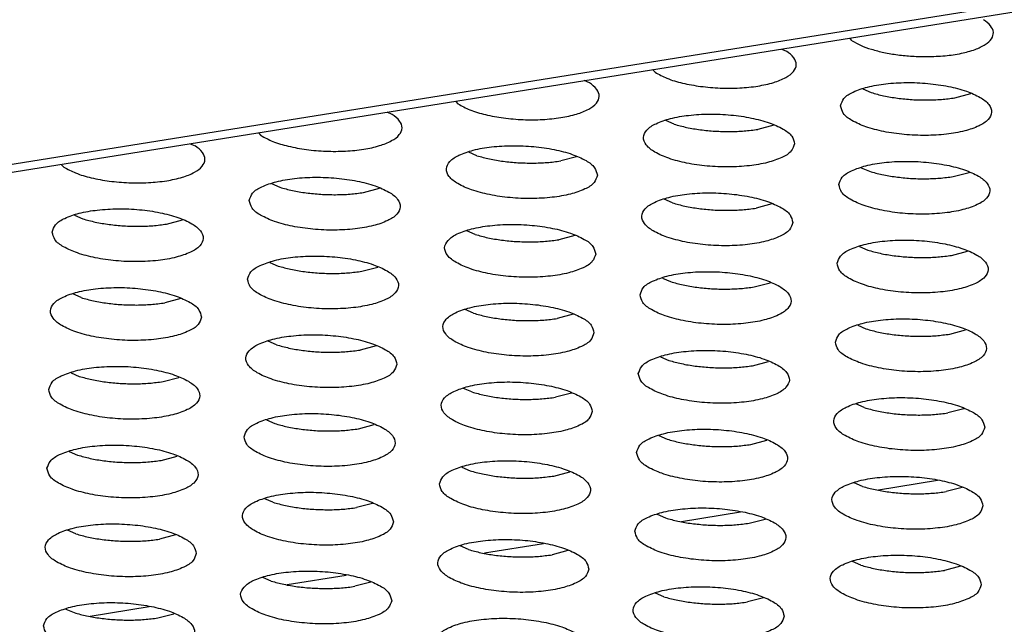
# Model space of a CAD drawing. Units: millimetres. Extents: x 31 to 625, y -33 to 387.
# Drawn here: x 428 to 432, y 305 to 308 of the extents above; entities that cross this region are included whole.
import ezdxf

# ---------------------------------------------------------------- set-up
doc = ezdxf.new("R2010")
doc.units = ezdxf.units.MM

# ---------------------------------------------------------------- blocks, each defined once
blk = doc.blocks.new('rueckwand_decke_bg61__50', base_point=(2433.185, 1821.857))
at = {"color": 1, "linetype": 'Continuous'}
for p, q in [((2441.103, 1821.99), (3222.442, 1947.119)), ((2441.867, 1821.899), (3222.706, 1946.947))]:
    blk.add_line(p, q, dxfattribs=at)
blk = doc.blocks.new('rueckwand_decke_bg61__02__53', base_point=(2433.185, 1821.857))
blk.add_blockref('rueckwand_decke_bg61__50', (2433.185, 1821.857))
blk = doc.blocks.new('ansaugblende_lochung_rv4_6_bg61_wandstehend__61', base_point=(2463.02, 1801.194))
at = {"color": 1, "linetype": 'Continuous'}
for p, q in [((2590.663, 1845.648), (2590.598, 1845.718)), ((2588.791, 1845.428), (2588.924, 1845.369)), ((2585.448, 1844.813), (2585.384, 1844.883)), ((2583.71, 1844.534), (2583.576, 1844.593)), ((2590.948, 1844.373), (2591.166, 1844.277)), ((2593.381, 1844.138), (2593.802, 1844.249)), ((2580.169, 1844.048), (2580.233, 1843.978)), ((2578.495, 1843.699), (2578.361, 1843.758)), ((2585.952, 1843.441), (2585.733, 1843.538)), ((2588.588, 1843.414), (2588.166, 1843.303)), ((2574.954, 1843.212), (2575.018, 1843.142)), ((2573.146, 1842.923), (2573.28, 1842.864)), ((2580.737, 1842.606), (2580.518, 1842.702)), ((2583.373, 1842.579), (2582.952, 1842.468)), ((2569.804, 1842.307), (2569.739, 1842.377)), ((2590.902, 1842.289), (2591.121, 1842.193)), ((2593.335, 1842.054), (2593.757, 1842.165)), ((2575.304, 1841.867), (2575.522, 1841.771)), ((2577.737, 1841.632), (2578.158, 1841.743)), ((2585.906, 1841.358), (2585.688, 1841.454)), ((2588.542, 1841.33), (2588.121, 1841.219)), ((2570.089, 1841.032), (2570.307, 1840.936)), ((2572.522, 1840.797), (2572.943, 1840.908)), ((2580.691, 1840.522), (2580.473, 1840.619)), ((2583.327, 1840.495), (2582.906, 1840.384)), ((2590.857, 1840.205), (2591.075, 1840.109)), ((2593.29, 1839.97), (2593.711, 1840.081)), ((2575.258, 1839.784), (2575.477, 1839.687)), ((2577.691, 1839.549), (2578.113, 1839.66)), ((2585.642, 1839.37), (2585.86, 1839.274)), ((2588.075, 1839.135), (2588.496, 1839.246)), ((2570.262, 1838.852), (2570.043, 1838.948)), ((2572.898, 1838.824), (2572.476, 1838.714)), ((2580.646, 1838.439), (2580.427, 1838.535)), ((2583.282, 1838.411), (2582.86, 1838.3)), ((2590.811, 1838.121), (2591.029, 1838.025)), ((2593.244, 1837.886), (2593.666, 1837.997)), ((2575.431, 1837.604), (2575.212, 1837.7)), ((2578.067, 1837.576), (2577.646, 1837.465)), ((2585.596, 1837.286), (2585.815, 1837.19)), ((2588.029, 1837.051), (2588.451, 1837.162)), ((2569.998, 1836.865), (2570.216, 1836.768)), ((2572.431, 1836.63), (2572.852, 1836.741)), ((2580.6, 1836.355), (2580.382, 1836.451)), ((2583.236, 1836.327), (2582.815, 1836.216)), ((2590.984, 1835.941), (2590.765, 1836.037)), ((2593.62, 1835.913), (2593.199, 1835.802)), ((2575.167, 1835.616), (2575.385, 1835.52)), ((2577.6, 1835.381), (2578.021, 1835.492)), ((2585.551, 1835.202), (2585.769, 1835.106)), ((2587.984, 1834.967), (2588.405, 1835.078)), ((2569.952, 1834.781), (2570.171, 1834.685)), ((2572.385, 1834.546), (2572.807, 1834.657)), ((2580.336, 1834.367), (2580.554, 1834.271)), ((2582.769, 1834.132), (2583.19, 1834.243)), ((2590.938, 1833.857), (2590.72, 1833.953)), ((2591.361, 1833.768), (2592.922, 1834.018)), ((2593.574, 1833.83), (2593.153, 1833.719)), ((2575.34, 1833.436), (2575.121, 1833.532)), ((2577.976, 1833.408), (2577.554, 1833.297)), ((2586.147, 1832.932), (2587.708, 1833.182)), ((2585.505, 1833.118), (2585.724, 1833.022)), ((2587.938, 1832.883), (2588.36, 1832.994)), ((2570.125, 1832.601), (2569.906, 1832.697)), ((2572.761, 1832.573), (2572.34, 1832.462)), ((2580.509, 1832.187), (2580.29, 1832.283)), ((2580.932, 1832.097), (2582.493, 1832.347)), ((2583.145, 1832.159), (2582.723, 1832.048)), ((2590.893, 1831.773), (2590.674, 1831.87)), ((2593.529, 1831.746), (2593.107, 1831.635)), ((2575.294, 1831.352), (2575.076, 1831.448)), ((2575.717, 1831.262), (2577.278, 1831.512)), ((2577.93, 1831.324), (2577.509, 1831.213)), ((2585.678, 1830.938), (2585.459, 1831.034)), ((2588.314, 1830.911), (2587.893, 1830.8)), ((2569.861, 1830.613), (2570.079, 1830.517)), ((2570.503, 1830.427), (2572.063, 1830.677)), ((2572.294, 1830.378), (2572.715, 1830.489))]:
    blk.add_line(p, q, dxfattribs=at)
for points in [[(2592.647, 1845.227), (2593.121, 1845.251), (2593.553, 1845.315), (2593.915, 1845.416), (2594.186, 1845.548), (2594.351, 1845.702), (2594.399, 1845.869), (2594.327, 1846.04), (2594.139, 1846.205)], [(2590.663, 1845.648), (2590.888, 1845.528), (2591.172, 1845.424), (2591.503, 1845.338), (2591.869, 1845.276), (2592.255, 1845.238), (2592.647, 1845.227)], [(2585.448, 1844.813), (2585.762, 1844.656), (2586.174, 1844.529), (2586.654, 1844.441), (2587.171, 1844.396), (2587.689, 1844.399), (2588.172, 1844.45), (2588.588, 1844.544), (2588.909, 1844.675), (2589.113, 1844.834), (2589.185, 1845.011), (2589.12, 1845.194), (2588.924, 1845.369)], [(2580.233, 1843.978), (2580.548, 1843.821), (2580.959, 1843.694), (2581.44, 1843.606), (2581.956, 1843.561), (2582.474, 1843.564), (2582.957, 1843.615), (2583.374, 1843.708), (2583.694, 1843.84), (2583.898, 1843.999), (2583.97, 1844.176), (2583.906, 1844.359), (2583.71, 1844.534)], [(2590.357, 1843.927), (2590.43, 1843.728), (2590.658, 1843.538), (2591.025, 1843.373), (2591.498, 1843.246), (2592.042, 1843.167), (2592.611, 1843.143), (2593.159, 1843.176), (2593.642, 1843.262), (2594.02, 1843.396), (2594.264, 1843.566), (2594.353, 1843.758), (2594.281, 1843.957), (2594.052, 1844.146), (2593.686, 1844.311), (2593.212, 1844.438), (2592.669, 1844.517), (2592.1, 1844.541), (2591.552, 1844.509), (2591.069, 1844.422), (2590.69, 1844.289), (2590.446, 1844.119), (2590.357, 1843.927)], [(2591.166, 1844.277), (2591.497, 1844.191), (2591.863, 1844.129)], [(2591.863, 1844.129), (2592.249, 1844.091), (2592.641, 1844.08), (2593.023, 1844.096), (2593.381, 1844.138)], [(2575.018, 1843.142), (2575.333, 1842.986), (2575.744, 1842.859), (2576.225, 1842.77), (2576.741, 1842.726), (2577.259, 1842.729), (2577.743, 1842.779), (2578.159, 1842.873), (2578.48, 1843.005), (2578.683, 1843.164), (2578.755, 1843.341), (2578.691, 1843.524), (2578.495, 1843.699)], [(2589.139, 1842.923), (2589.066, 1843.122), (2588.837, 1843.311), (2588.471, 1843.476), (2587.997, 1843.603), (2587.454, 1843.682), (2586.885, 1843.706), (2586.337, 1843.674), (2585.854, 1843.587), (2585.475, 1843.453), (2585.232, 1843.284), (2585.142, 1843.092), (2585.215, 1842.893), (2585.444, 1842.703), (2585.81, 1842.538), (2586.284, 1842.411), (2586.827, 1842.332), (2587.396, 1842.308), (2587.944, 1842.341), (2588.427, 1842.427), (2588.806, 1842.561), (2589.05, 1842.731), (2589.139, 1842.923)], [(2585.952, 1843.441), (2586.283, 1843.356), (2586.648, 1843.294), (2587.034, 1843.256), (2587.426, 1843.245)], [(2587.426, 1843.245), (2587.808, 1843.261), (2588.166, 1843.303)], [(2569.804, 1842.307), (2570.118, 1842.151), (2570.53, 1842.024), (2571.01, 1841.935), (2571.527, 1841.891), (2572.045, 1841.894), (2572.528, 1841.944), (2572.944, 1842.038), (2573.265, 1842.169), (2573.468, 1842.329), (2573.54, 1842.506), (2573.476, 1842.689), (2573.28, 1842.864)], [(2583.924, 1842.088), (2583.851, 1842.286), (2583.623, 1842.476), (2583.257, 1842.641), (2582.783, 1842.768), (2582.239, 1842.847), (2581.671, 1842.871), (2581.122, 1842.838), (2580.639, 1842.752), (2580.261, 1842.618), (2580.017, 1842.449), (2579.928, 1842.257), (2580, 1842.058), (2580.229, 1841.868), (2580.595, 1841.703), (2581.069, 1841.576), (2581.612, 1841.497), (2582.181, 1841.473), (2582.729, 1841.506), (2583.212, 1841.592), (2583.591, 1841.726), (2583.835, 1841.895), (2583.924, 1842.088)], [(2580.737, 1842.606), (2581.068, 1842.521), (2581.434, 1842.459), (2581.82, 1842.421), (2582.211, 1842.41)], [(2582.211, 1842.41), (2582.593, 1842.426), (2582.952, 1842.468)], [(2590.311, 1841.843), (2590.384, 1841.644), (2590.613, 1841.454), (2590.979, 1841.289), (2591.453, 1841.162), (2591.996, 1841.083), (2592.565, 1841.059), (2593.113, 1841.092), (2593.596, 1841.179), (2593.975, 1841.312), (2594.219, 1841.482), (2594.308, 1841.674), (2594.235, 1841.873), (2594.007, 1842.063), (2593.64, 1842.228), (2593.166, 1842.355), (2592.623, 1842.433), (2592.054, 1842.457), (2591.506, 1842.425), (2591.023, 1842.338), (2590.645, 1842.205), (2590.401, 1842.035), (2590.311, 1841.843)], [(2574.713, 1841.421), (2574.786, 1841.222), (2575.014, 1841.033), (2575.38, 1840.868), (2575.854, 1840.741), (2576.398, 1840.662), (2576.966, 1840.638), (2577.514, 1840.671), (2577.997, 1840.757), (2578.376, 1840.891), (2578.62, 1841.06), (2578.709, 1841.252), (2578.637, 1841.451), (2578.408, 1841.641), (2578.042, 1841.806), (2577.568, 1841.933), (2577.025, 1842.012), (2576.456, 1842.036), (2575.908, 1842.003), (2575.425, 1841.917), (2575.046, 1841.783), (2574.802, 1841.614), (2574.713, 1841.421)], [(2591.121, 1842.193), (2591.452, 1842.108), (2591.817, 1842.045)], [(2591.817, 1842.045), (2592.203, 1842.007), (2592.595, 1841.996), (2592.977, 1842.012), (2593.335, 1842.054)], [(2575.522, 1841.771), (2575.853, 1841.686), (2576.219, 1841.623)], [(2576.219, 1841.623), (2576.605, 1841.586), (2576.996, 1841.575), (2577.379, 1841.59), (2577.737, 1841.632)], [(2589.093, 1840.839), (2589.02, 1841.038), (2588.792, 1841.227), (2588.426, 1841.392), (2587.952, 1841.52), (2587.408, 1841.598), (2586.84, 1841.622), (2586.292, 1841.59), (2585.809, 1841.503), (2585.43, 1841.37), (2585.186, 1841.2), (2585.097, 1841.008), (2585.169, 1840.809), (2585.398, 1840.619), (2585.764, 1840.454), (2586.238, 1840.327), (2586.782, 1840.248), (2587.35, 1840.224), (2587.898, 1840.257), (2588.381, 1840.343), (2588.76, 1840.477), (2589.004, 1840.647), (2589.093, 1840.839)], [(2585.906, 1841.358), (2586.237, 1841.272), (2586.603, 1841.21), (2586.989, 1841.172), (2587.38, 1841.161)], [(2569.498, 1840.586), (2569.571, 1840.387), (2569.799, 1840.198), (2570.166, 1840.033), (2570.64, 1839.906), (2571.183, 1839.827), (2571.752, 1839.803), (2572.3, 1839.835), (2572.783, 1839.922), (2573.162, 1840.055), (2573.405, 1840.225), (2573.495, 1840.417), (2573.422, 1840.616), (2573.193, 1840.806), (2572.827, 1840.971), (2572.353, 1841.098), (2571.81, 1841.177), (2571.241, 1841.201), (2570.693, 1841.168), (2570.21, 1841.082), (2569.831, 1840.948), (2569.587, 1840.778), (2569.498, 1840.586)], [(2587.38, 1841.161), (2587.763, 1841.177), (2588.121, 1841.219)], [(2570.307, 1840.936), (2570.638, 1840.851), (2571.004, 1840.788)], [(2571.004, 1840.788), (2571.39, 1840.751), (2571.782, 1840.74), (2572.164, 1840.755), (2572.522, 1840.797)], [(2583.878, 1840.004), (2583.806, 1840.203), (2583.577, 1840.392), (2583.211, 1840.557), (2582.737, 1840.684), (2582.194, 1840.763), (2581.625, 1840.787), (2581.077, 1840.755), (2580.594, 1840.668), (2580.215, 1840.535), (2579.971, 1840.365), (2579.882, 1840.173), (2579.955, 1839.974), (2580.183, 1839.784), (2580.549, 1839.619), (2581.023, 1839.492), (2581.567, 1839.413), (2582.136, 1839.389), (2582.684, 1839.422), (2583.167, 1839.508), (2583.545, 1839.642), (2583.789, 1839.812), (2583.878, 1840.004)], [(2580.691, 1840.522), (2581.022, 1840.437), (2581.388, 1840.375), (2581.774, 1840.337), (2582.166, 1840.326)], [(2582.166, 1840.326), (2582.548, 1840.342), (2582.906, 1840.384)], [(2590.266, 1839.759), (2590.339, 1839.56), (2590.567, 1839.37), (2590.933, 1839.205), (2591.407, 1839.078), (2591.951, 1839), (2592.519, 1838.976), (2593.067, 1839.008), (2593.55, 1839.095), (2593.929, 1839.228), (2594.173, 1839.398), (2594.262, 1839.59), (2594.19, 1839.789), (2593.961, 1839.979), (2593.595, 1840.144), (2593.121, 1840.271), (2592.577, 1840.35), (2592.009, 1840.374), (2591.461, 1840.341), (2590.978, 1840.254), (2590.599, 1840.121), (2590.355, 1839.951), (2590.266, 1839.759)], [(2574.667, 1839.338), (2574.74, 1839.139), (2574.969, 1838.949), (2575.335, 1838.784), (2575.809, 1838.657), (2576.352, 1838.578), (2576.921, 1838.554), (2577.469, 1838.587), (2577.952, 1838.673), (2578.331, 1838.807), (2578.574, 1838.976), (2578.664, 1839.169), (2578.591, 1839.368), (2578.362, 1839.557), (2577.996, 1839.722), (2577.522, 1839.849), (2576.979, 1839.928), (2576.41, 1839.952), (2575.862, 1839.92), (2575.379, 1839.833), (2575, 1839.699), (2574.756, 1839.53), (2574.667, 1839.338)], [(2591.075, 1840.109), (2591.406, 1840.024), (2591.772, 1839.961), (2592.158, 1839.924), (2592.549, 1839.912), (2592.932, 1839.928), (2593.29, 1839.97)], [(2575.477, 1839.687), (2575.808, 1839.602), (2576.173, 1839.54)], [(2576.173, 1839.54), (2576.559, 1839.502), (2576.951, 1839.491), (2577.333, 1839.507), (2577.691, 1839.549)], [(2585.051, 1838.924), (2585.124, 1838.725), (2585.352, 1838.535), (2585.719, 1838.37), (2586.193, 1838.243), (2586.736, 1838.165), (2587.305, 1838.14), (2587.853, 1838.173), (2588.336, 1838.26), (2588.714, 1838.393), (2588.958, 1838.563), (2589.048, 1838.755), (2588.975, 1838.954), (2588.746, 1839.144), (2588.38, 1839.309), (2587.906, 1839.436), (2587.363, 1839.514), (2586.794, 1839.538), (2586.246, 1839.506), (2585.763, 1839.419), (2585.384, 1839.286), (2585.14, 1839.116), (2585.051, 1838.924)], [(2585.86, 1839.274), (2586.191, 1839.189), (2586.557, 1839.126), (2586.943, 1839.088), (2587.335, 1839.077), (2587.717, 1839.093), (2588.075, 1839.135)], [(2573.449, 1838.333), (2573.376, 1838.532), (2573.148, 1838.722), (2572.781, 1838.887), (2572.308, 1839.014), (2571.764, 1839.093), (2571.195, 1839.117), (2570.647, 1839.084), (2570.164, 1838.998), (2569.786, 1838.864), (2569.542, 1838.695), (2569.453, 1838.502), (2569.525, 1838.304), (2569.754, 1838.114), (2570.12, 1837.949), (2570.594, 1837.822), (2571.137, 1837.743), (2571.706, 1837.719), (2572.254, 1837.752), (2572.737, 1837.838), (2573.116, 1837.972), (2573.36, 1838.141), (2573.449, 1838.333)], [(2570.262, 1838.852), (2570.593, 1838.767), (2570.958, 1838.705), (2571.345, 1838.667), (2571.736, 1838.656)], [(2571.736, 1838.656), (2572.118, 1838.672), (2572.476, 1838.714)], [(2583.833, 1837.92), (2583.76, 1838.119), (2583.531, 1838.308), (2583.165, 1838.474), (2582.691, 1838.601), (2582.148, 1838.679), (2581.579, 1838.703), (2581.031, 1838.671), (2580.548, 1838.584), (2580.169, 1838.451), (2579.926, 1838.281), (2579.836, 1838.089), (2579.909, 1837.89), (2580.138, 1837.7), (2580.504, 1837.535), (2580.978, 1837.408), (2581.521, 1837.329), (2582.09, 1837.305), (2582.638, 1837.338), (2583.121, 1837.424), (2583.5, 1837.558), (2583.744, 1837.728), (2583.833, 1837.92)], [(2580.646, 1838.439), (2580.977, 1838.353), (2581.342, 1838.291), (2581.728, 1838.253), (2582.12, 1838.242)], [(2582.12, 1838.242), (2582.502, 1838.258), (2582.86, 1838.3)], [(2590.22, 1837.675), (2590.293, 1837.476), (2590.522, 1837.287), (2590.888, 1837.122), (2591.362, 1836.995), (2591.905, 1836.916), (2592.474, 1836.892), (2593.022, 1836.924), (2593.505, 1837.011), (2593.884, 1837.144), (2594.127, 1837.314), (2594.217, 1837.506), (2594.144, 1837.705), (2593.915, 1837.895), (2593.549, 1838.06), (2593.075, 1838.187), (2592.532, 1838.266), (2591.963, 1838.29), (2591.415, 1838.257), (2590.932, 1838.171), (2590.553, 1838.037), (2590.309, 1837.867), (2590.22, 1837.675)], [(2578.618, 1837.085), (2578.545, 1837.284), (2578.317, 1837.473), (2577.951, 1837.638), (2577.477, 1837.765), (2576.933, 1837.844), (2576.365, 1837.868), (2575.816, 1837.836), (2575.334, 1837.749), (2574.955, 1837.616), (2574.711, 1837.446), (2574.622, 1837.254), (2574.694, 1837.055), (2574.923, 1836.865), (2575.289, 1836.7), (2575.763, 1836.573), (2576.306, 1836.494), (2576.875, 1836.47), (2577.423, 1836.503), (2577.906, 1836.589), (2578.285, 1836.723), (2578.529, 1836.893), (2578.618, 1837.085)], [(2591.029, 1838.025), (2591.361, 1837.94), (2591.726, 1837.877), (2592.112, 1837.84), (2592.504, 1837.829), (2592.886, 1837.844), (2593.244, 1837.886)], [(2575.431, 1837.604), (2575.762, 1837.518), (2576.128, 1837.456), (2576.514, 1837.418), (2576.905, 1837.407), (2577.287, 1837.423), (2577.646, 1837.465)], [(2585.006, 1836.84), (2585.078, 1836.641), (2585.307, 1836.451), (2585.673, 1836.286), (2586.147, 1836.159), (2586.69, 1836.081), (2587.259, 1836.057), (2587.807, 1836.089), (2588.29, 1836.176), (2588.669, 1836.309), (2588.913, 1836.479), (2589.002, 1836.671), (2588.929, 1836.87), (2588.701, 1837.06), (2588.334, 1837.225), (2587.861, 1837.352), (2587.317, 1837.431), (2586.748, 1837.455), (2586.2, 1837.422), (2585.717, 1837.335), (2585.339, 1837.202), (2585.095, 1837.032), (2585.006, 1836.84)], [(2585.815, 1837.19), (2586.146, 1837.105), (2586.511, 1837.042), (2586.897, 1837.005), (2587.289, 1836.993), (2587.671, 1837.009), (2588.029, 1837.051)], [(2569.407, 1836.419), (2569.48, 1836.22), (2569.708, 1836.03), (2570.074, 1835.865), (2570.548, 1835.738), (2571.092, 1835.659), (2571.66, 1835.635), (2572.209, 1835.668), (2572.692, 1835.754), (2573.07, 1835.888), (2573.314, 1836.057), (2573.403, 1836.25), (2573.331, 1836.449), (2573.102, 1836.638), (2572.736, 1836.803), (2572.262, 1836.93), (2571.719, 1837.009), (2571.15, 1837.033), (2570.602, 1837.001), (2570.119, 1836.914), (2569.74, 1836.78), (2569.496, 1836.611), (2569.407, 1836.419)], [(2570.216, 1836.768), (2570.547, 1836.683), (2570.913, 1836.621), (2571.299, 1836.583), (2571.691, 1836.572), (2572.073, 1836.588), (2572.431, 1836.63)], [(2583.787, 1835.836), (2583.715, 1836.035), (2583.486, 1836.225), (2583.12, 1836.39), (2582.646, 1836.517), (2582.102, 1836.595), (2581.534, 1836.619), (2580.986, 1836.587), (2580.503, 1836.5), (2580.124, 1836.367), (2579.88, 1836.197), (2579.791, 1836.005), (2579.863, 1835.806), (2580.092, 1835.616), (2580.458, 1835.451), (2580.932, 1835.324), (2581.476, 1835.246), (2582.044, 1835.222), (2582.592, 1835.254), (2583.075, 1835.341), (2583.454, 1835.474), (2583.698, 1835.644), (2583.787, 1835.836)], [(2580.6, 1836.355), (2580.931, 1836.27), (2581.297, 1836.207), (2581.683, 1836.169), (2582.074, 1836.158), (2582.457, 1836.174), (2582.815, 1836.216)], [(2594.171, 1835.422), (2594.098, 1835.621), (2593.87, 1835.811), (2593.504, 1835.976), (2593.03, 1836.103), (2592.486, 1836.182), (2591.918, 1836.206), (2591.369, 1836.173), (2590.886, 1836.087), (2590.508, 1835.953), (2590.264, 1835.784), (2590.175, 1835.591), (2590.247, 1835.392), (2590.476, 1835.203), (2590.842, 1835.038), (2591.316, 1834.911), (2591.859, 1834.832), (2592.428, 1834.808), (2592.976, 1834.84), (2593.459, 1834.927), (2593.838, 1835.061), (2594.082, 1835.23), (2594.171, 1835.422)], [(2574.576, 1835.17), (2574.649, 1834.971), (2574.877, 1834.781), (2575.244, 1834.616), (2575.717, 1834.489), (2576.261, 1834.41), (2576.83, 1834.386), (2577.378, 1834.419), (2577.861, 1834.506), (2578.239, 1834.639), (2578.483, 1834.809), (2578.572, 1835.001), (2578.5, 1835.2), (2578.271, 1835.39), (2577.905, 1835.555), (2577.431, 1835.682), (2576.888, 1835.76), (2576.319, 1835.784), (2575.771, 1835.752), (2575.288, 1835.665), (2574.909, 1835.532), (2574.665, 1835.362), (2574.576, 1835.17)], [(2590.984, 1835.941), (2591.315, 1835.856), (2591.681, 1835.793), (2592.067, 1835.756), (2592.458, 1835.745)], [(2592.458, 1835.745), (2592.84, 1835.76), (2593.199, 1835.802)], [(2575.385, 1835.52), (2575.716, 1835.435), (2576.082, 1835.372), (2576.468, 1835.334), (2576.86, 1835.323), (2577.242, 1835.339), (2577.6, 1835.381)], [(2584.96, 1834.756), (2585.033, 1834.557), (2585.261, 1834.368), (2585.627, 1834.203), (2586.101, 1834.076), (2586.645, 1833.997), (2587.213, 1833.973), (2587.761, 1834.005), (2588.244, 1834.092), (2588.623, 1834.225), (2588.867, 1834.395), (2588.956, 1834.587), (2588.884, 1834.786), (2588.655, 1834.976), (2588.289, 1835.141), (2587.815, 1835.268), (2587.272, 1835.347), (2586.703, 1835.371), (2586.155, 1835.338), (2585.672, 1835.252), (2585.293, 1835.118), (2585.049, 1834.948), (2584.96, 1834.756)], [(2585.769, 1835.106), (2586.1, 1835.021), (2586.466, 1834.958)], [(2569.361, 1834.335), (2569.434, 1834.136), (2569.663, 1833.946), (2570.029, 1833.781), (2570.503, 1833.654), (2571.046, 1833.575), (2571.615, 1833.551), (2572.163, 1833.584), (2572.646, 1833.67), (2573.025, 1833.804), (2573.269, 1833.974), (2573.358, 1834.166), (2573.285, 1834.365), (2573.056, 1834.554), (2572.69, 1834.719), (2572.216, 1834.846), (2571.673, 1834.925), (2571.104, 1834.949), (2570.556, 1834.917), (2570.073, 1834.83), (2569.694, 1834.697), (2569.451, 1834.527), (2569.361, 1834.335)], [(2586.466, 1834.958), (2586.852, 1834.921), (2587.244, 1834.91), (2587.626, 1834.925), (2587.984, 1834.967)], [(2570.171, 1834.685), (2570.502, 1834.599), (2570.867, 1834.537), (2571.253, 1834.499), (2571.645, 1834.488), (2572.027, 1834.504), (2572.385, 1834.546)], [(2579.745, 1833.921), (2579.818, 1833.722), (2580.047, 1833.533), (2580.413, 1833.367), (2580.887, 1833.24), (2581.43, 1833.162), (2581.999, 1833.138), (2582.547, 1833.17), (2583.03, 1833.257), (2583.409, 1833.39), (2583.652, 1833.56), (2583.742, 1833.752), (2583.669, 1833.951), (2583.44, 1834.141), (2583.074, 1834.306), (2582.6, 1834.433), (2582.057, 1834.512), (2581.488, 1834.536), (2580.94, 1834.503), (2580.457, 1834.417), (2580.078, 1834.283), (2579.834, 1834.113), (2579.745, 1833.921)], [(2580.554, 1834.271), (2580.886, 1834.186), (2581.251, 1834.123)], [(2581.251, 1834.123), (2581.637, 1834.086), (2582.029, 1834.074), (2582.411, 1834.09), (2582.769, 1834.132)], [(2594.125, 1833.339), (2594.053, 1833.537), (2593.824, 1833.727), (2593.458, 1833.892), (2592.984, 1834.019), (2592.441, 1834.098), (2591.872, 1834.122), (2591.324, 1834.089), (2590.841, 1834.003), (2590.462, 1833.869), (2590.218, 1833.7), (2590.129, 1833.508), (2590.202, 1833.309), (2590.43, 1833.119), (2590.796, 1832.954), (2591.27, 1832.827), (2591.814, 1832.748), (2592.383, 1832.724), (2592.931, 1832.757), (2593.414, 1832.843), (2593.792, 1832.977), (2594.036, 1833.146), (2594.125, 1833.339)], [(2578.527, 1832.917), (2578.454, 1833.116), (2578.226, 1833.306), (2577.859, 1833.471), (2577.385, 1833.598), (2576.842, 1833.676), (2576.273, 1833.701), (2575.725, 1833.668), (2575.242, 1833.581), (2574.864, 1833.448), (2574.62, 1833.278), (2574.53, 1833.086), (2574.603, 1832.887), (2574.832, 1832.697), (2575.198, 1832.532), (2575.672, 1832.405), (2576.215, 1832.327), (2576.784, 1832.303), (2577.332, 1832.335), (2577.815, 1832.422), (2578.194, 1832.555), (2578.438, 1832.725), (2578.527, 1832.917)], [(2590.938, 1833.857), (2591.269, 1833.772), (2591.635, 1833.71), (2592.021, 1833.672), (2592.413, 1833.661)], [(2592.413, 1833.661), (2592.795, 1833.677), (2593.153, 1833.719)], [(2575.34, 1833.436), (2575.671, 1833.351), (2576.036, 1833.288), (2576.422, 1833.251), (2576.814, 1833.239)], [(2576.814, 1833.239), (2577.196, 1833.255), (2577.554, 1833.297)], [(2584.914, 1832.672), (2584.987, 1832.473), (2585.216, 1832.284), (2585.582, 1832.119), (2586.056, 1831.992), (2586.599, 1831.913), (2587.168, 1831.889), (2587.716, 1831.921), (2588.199, 1832.008), (2588.578, 1832.142), (2588.821, 1832.311), (2588.911, 1832.503), (2588.838, 1832.702), (2588.609, 1832.892), (2588.243, 1833.057), (2587.769, 1833.184), (2587.226, 1833.263), (2586.657, 1833.287), (2586.109, 1833.254), (2585.626, 1833.168), (2585.247, 1833.034), (2585.003, 1832.865), (2584.914, 1832.672)], [(2585.724, 1833.022), (2586.055, 1832.937), (2586.42, 1832.874)], [(2573.312, 1832.082), (2573.239, 1832.281), (2573.011, 1832.471), (2572.645, 1832.636), (2572.171, 1832.763), (2571.627, 1832.841), (2571.059, 1832.865), (2570.511, 1832.833), (2570.028, 1832.746), (2569.649, 1832.613), (2569.405, 1832.443), (2569.316, 1832.251), (2569.388, 1832.052), (2569.617, 1831.862), (2569.983, 1831.697), (2570.457, 1831.57), (2571, 1831.491), (2571.569, 1831.467), (2572.117, 1831.5), (2572.6, 1831.587), (2572.979, 1831.72), (2573.223, 1831.89), (2573.312, 1832.082)], [(2586.42, 1832.874), (2586.806, 1832.837), (2587.198, 1832.826), (2587.58, 1832.841), (2587.938, 1832.883)], [(2570.125, 1832.601), (2570.456, 1832.516), (2570.822, 1832.453), (2571.208, 1832.415), (2571.599, 1832.404)], [(2571.599, 1832.404), (2571.982, 1832.42), (2572.34, 1832.462)], [(2583.696, 1831.668), (2583.623, 1831.867), (2583.395, 1832.057), (2583.029, 1832.222), (2582.555, 1832.349), (2582.011, 1832.428), (2581.442, 1832.452), (2580.894, 1832.419), (2580.411, 1832.333), (2580.033, 1832.199), (2579.789, 1832.029), (2579.7, 1831.837), (2579.772, 1831.638), (2580.001, 1831.449), (2580.367, 1831.284), (2580.841, 1831.157), (2581.384, 1831.078), (2581.953, 1831.054), (2582.501, 1831.086), (2582.984, 1831.173), (2583.363, 1831.306), (2583.607, 1831.476), (2583.696, 1831.668)], [(2580.509, 1832.187), (2580.84, 1832.102), (2581.205, 1832.039), (2581.592, 1832.002), (2581.983, 1831.991)], [(2581.983, 1831.991), (2582.365, 1832.006), (2582.723, 1832.048)], [(2594.08, 1831.255), (2594.007, 1831.454), (2593.778, 1831.643), (2593.412, 1831.808), (2592.938, 1831.935), (2592.395, 1832.014), (2591.826, 1832.038), (2591.278, 1832.006), (2590.795, 1831.919), (2590.416, 1831.786), (2590.173, 1831.616), (2590.083, 1831.424), (2590.156, 1831.225), (2590.385, 1831.035), (2590.751, 1830.87), (2591.225, 1830.743), (2591.768, 1830.664), (2592.337, 1830.64), (2592.885, 1830.673), (2593.368, 1830.759), (2593.747, 1830.893), (2593.991, 1831.063), (2594.08, 1831.255)], [(2578.481, 1830.833), (2578.409, 1831.032), (2578.18, 1831.222), (2577.814, 1831.387), (2577.34, 1831.514), (2576.796, 1831.593), (2576.228, 1831.617), (2575.68, 1831.584), (2575.197, 1831.498), (2574.818, 1831.364), (2574.574, 1831.194), (2574.485, 1831.002), (2574.558, 1830.803), (2574.786, 1830.614), (2575.152, 1830.449), (2575.626, 1830.321), (2576.17, 1830.243), (2576.738, 1830.219), (2577.286, 1830.251), (2577.769, 1830.338), (2578.148, 1830.471), (2578.392, 1830.641), (2578.481, 1830.833)], [(2590.893, 1831.773), (2591.224, 1831.688), (2591.589, 1831.626), (2591.975, 1831.588), (2592.367, 1831.577)], [(2592.367, 1831.577), (2592.749, 1831.593), (2593.107, 1831.635)], [(2575.294, 1831.352), (2575.625, 1831.267), (2575.991, 1831.204), (2576.377, 1831.167), (2576.768, 1831.156)], [(2576.768, 1831.156), (2577.151, 1831.171), (2577.509, 1831.213)], [(2588.865, 1830.42), (2588.792, 1830.619), (2588.564, 1830.808), (2588.198, 1830.973), (2587.724, 1831.1), (2587.18, 1831.179), (2586.612, 1831.203), (2586.063, 1831.17), (2585.581, 1831.084), (2585.202, 1830.95), (2584.958, 1830.781), (2584.869, 1830.589), (2584.941, 1830.39), (2585.17, 1830.2), (2585.536, 1830.035), (2586.01, 1829.908), (2586.553, 1829.829), (2587.122, 1829.805), (2587.67, 1829.838), (2588.153, 1829.924), (2588.532, 1830.058), (2588.776, 1830.227), (2588.865, 1830.42)], [(2585.678, 1830.938), (2586.009, 1830.853), (2586.375, 1830.791), (2586.761, 1830.753), (2587.152, 1830.742), (2587.534, 1830.758), (2587.893, 1830.8)], [(2569.27, 1830.167), (2569.343, 1829.968), (2569.571, 1829.778), (2569.938, 1829.613), (2570.412, 1829.486), (2570.955, 1829.408), (2571.524, 1829.384), (2572.072, 1829.416), (2572.555, 1829.503), (2572.933, 1829.636), (2573.177, 1829.806), (2573.267, 1829.998), (2573.194, 1830.197), (2572.965, 1830.387), (2572.599, 1830.552), (2572.125, 1830.679), (2571.582, 1830.758), (2571.013, 1830.782), (2570.465, 1830.749), (2569.982, 1830.662), (2569.603, 1830.529), (2569.359, 1830.359), (2569.27, 1830.167)], [(2570.079, 1830.517), (2570.41, 1830.432), (2570.776, 1830.369)], [(2570.776, 1830.369), (2571.162, 1830.332), (2571.554, 1830.32), (2571.936, 1830.336), (2572.294, 1830.378)], [(2579.654, 1829.753), (2579.727, 1829.555), (2579.955, 1829.365), (2580.321, 1829.2), (2580.795, 1829.073), (2581.339, 1828.994), (2581.907, 1828.97), (2582.456, 1829.003), (2582.939, 1829.089), (2583.317, 1829.223), (2583.561, 1829.392), (2583.65, 1829.584), (2583.578, 1829.783), (2583.349, 1829.973), (2582.983, 1830.138), (2582.509, 1830.265), (2581.966, 1830.344), (2581.397, 1830.368), (2580.849, 1830.335), (2580.366, 1830.249), (2579.987, 1830.115), (2579.743, 1829.946), (2579.654, 1829.753)]]:
    blk.add_spline(points, degree=3, dxfattribs=at)
blk = doc.blocks.new('ansaugblende_lochung_rv4_6_bg61_decke__62', base_point=(2463.02, 1801.194))
blk.add_blockref('ansaugblende_lochung_rv4_6_bg61_wandstehend__61', (2463.02, 1801.194))
blk = doc.blocks.new('verkleidung_umluft_bg61_decke__65', base_point=(2463.02, 1628.171))
blk.add_blockref('ansaugblende_lochung_rv4_6_bg61_decke__62', (2463.02, 1801.194))
blk = doc.blocks.new('verkleidung_umluft_bg61_freihängend__66', base_point=(2433.185, 1628.171))
for name, p in [('rueckwand_decke_bg61__02__53', (2433.185, 1821.857)), ('verkleidung_umluft_bg61_decke__65', (2463.02, 1628.171))]:
    blk.add_blockref(name, p)
blk = doc.blocks.new('Allg_Ansicht1', base_point=(2982, 1902))
blk.add_blockref('verkleidung_umluft_bg61_freihängend__66', (2433.185, 1628.171))

msp = doc.modelspace()

# ---------------------------------------------------------------- block references
at = {"xscale": 0.1666666666666667, "yscale": 0.1666666666666667, "zscale": 0.1666666666666667}
msp.add_blockref('Allg_Ansicht1', (497, 317), dxfattribs=at)

doc.saveas('drawing.dxf')
